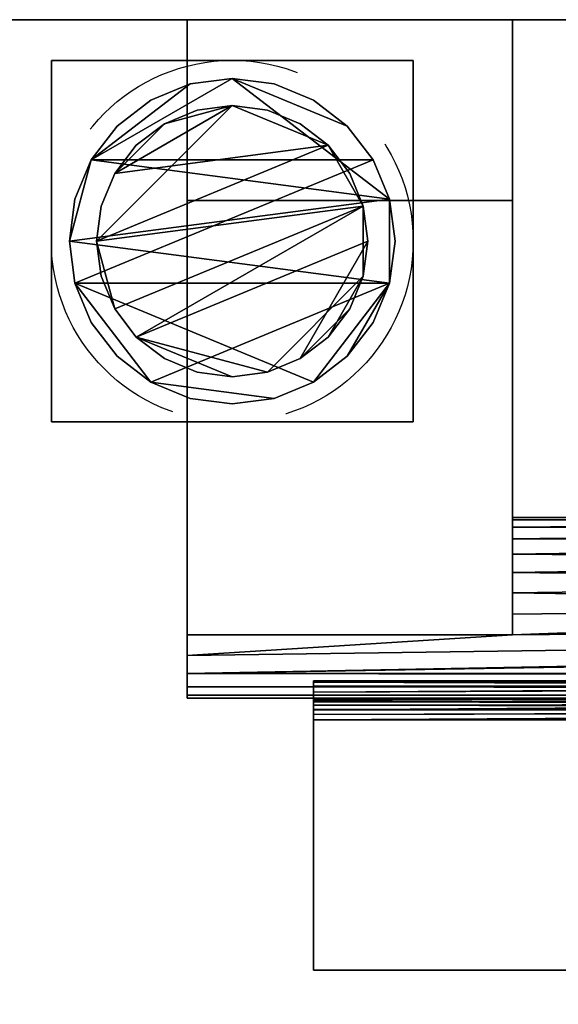
# Model space of a CAD drawing. Units: millimetres. Extents: x -75 to 3050, y -1375 to 0.
# Drawn here: x 972 to 1032, y -226 to -118 of the extents above; entities that cross this region are included whole.
import ezdxf

# ---------------------------------------------------------------- set-up
doc = ezdxf.new("R2010")
doc.units = ezdxf.units.MM
doc.linetypes.add('NASCOSTA', pattern=[0.381, 0.254, -0.127])
doc.layers.add('IQ_200_3D', color=1, linetype='Continuous')
doc.layers.add('IQ_204_3D', color=7, linetype='Continuous')
doc.layers.add('IQ_INS_3D', color=3, linetype='Continuous', lineweight=25, plot=False)

msp = doc.modelspace()

# ---------------------------------------------------------------- linework, layer by layer
at = {"layer": 'IQ_200_3D'}
for points in [[(2745, -117.5, 188), (85, -117.5, 188), (85, -50, 188), (2745, -50, 188)], [(2745, -50, 1785), (970, -50, 1785), (970, -782.5, 1785), (2745, -782.5, 1785)], [(2745, -782.5, 150), (85, -782.5, 150), (85, -117.5, 150), (2745, -117.5, 150)], [(2745, -117.5, 1443), (85, -117.5, 1443), (85, -117.5, 708), (2745, -117.5, 708)], [(2745, -117.5, 150), (85, -117.5, 150), (85, -117.5, 188), (2745, -117.5, 188)], [(2745, -117.5, 708), (85, -117.5, 708), (85, -757.5, 708), (2745, -757.5, 708)], [(2745, -757.5, 1443), (85, -757.5, 1443), (85, -117.5, 1443), (2745, -117.5, 1443)]]:
    msp.add_3dface(points, dxfattribs=at)
at = {"layer": 'IQ_INS_3D', "linetype": 'NASCOSTA', "ltscale": 100}
msp.add_circle((996, -142), 20, dxfattribs=at)

# ---------------------------------------------------------------- meshes
at = {"layer": 'IQ_204_3D'}
mesh = msp.add_polyface(dxfattribs=at)
corners = [(991, -757.5, 956.99), (991, -709.44, 929.24), (991, -709.44, 927.94), (991, -707.15, 926.88), (991, -705.19, 925.29), (991, -703.7, 923.25), (991, -702.76, 920.91), (991, -702.44, 918.4), (991, -702.76, 915.89), (991, -703.7, 913.55), (991, -705.19, 911.51), (991, -707.15, 909.92), (991, -709.44, 908.86), (991, -709.44, 907.55), (991, -757.5, 879.81), (991, -137.5, 956.99), (991, -117.5, 956.99), (991, -117.5, 879.81), (991, -137.5, 879.81), (991, -185.56, 907.55), (991, -185.56, 908.86), (991, -187.85, 909.92), (991, -189.81, 911.51), (991, -191.3, 913.55), (991, -192.24, 915.89), (991, -192.56, 918.4), (991, -192.24, 920.91), (991, -191.3, 923.25), (991, -189.81, 925.29), (991, -187.85, 926.88), (991, -185.56, 927.94), (991, -185.56, 929.24)]
mesh.append_faces([[corners[k] for k in face] for face in [(15, 20, 30, 31)]], dxfattribs={"vtx0": -1, "vtx1": -1})
mesh.append_faces([[corners[k] for k in face] for face in [(3, 11, 12, 2), (4, 10, 11, 3), (28, 21, 22, 27), (29, 20, 21, 28), (20, 29, 30)]], dxfattribs={"vtx0": -1, "vtx2": -1})
mesh.append_faces([[corners[k] for k in face] for face in [(8, 9, 6, 7), (17, 18, 15, 16)]], dxfattribs={"vtx1": -1})
mesh.append_faces([[corners[k] for k in face] for face in [(4, 5, 10), (22, 23, 27)]], dxfattribs={"vtx1": -1, "vtx2": -1})
mesh.append_faces([[corners[k] for k in face] for face in [(9, 10, 5, 6), (23, 24, 26, 27)]], dxfattribs={"vtx1": -1, "vtx3": -1})
mesh.append_faces([[corners[k] for k in face] for face in [(24, 25, 26)]], dxfattribs={"vtx2": -1})
mesh.append_faces([[corners[k] for k in face] for face in [(0, 1, 2, 12), (18, 19, 20, 15)]], dxfattribs={"vtx2": -1, "vtx3": -1})
mesh.append_faces([[corners[k] for k in face] for face in [(12, 13, 14, 0)]], dxfattribs={"vtx3": -1})
mesh = msp.add_polyface(dxfattribs=at)
corners = [(1027, -137.5, 879.81), (991, -137.5, 879.81), (991, -117.5, 879.81), (1027, -117.5, 879.81)]
mesh.append_faces([[corners[k] for k in face] for face in [(0, 1, 2, 3)]])
mesh = msp.add_polyface(dxfattribs=at)
corners = [(1027, -117.5, 956.99), (991, -117.5, 956.99), (991, -137.5, 956.99), (1027, -137.5, 956.99)]
mesh.append_faces([[corners[k] for k in face] for face in [(0, 1, 2, 3)]])
mesh = msp.add_polyface(dxfattribs=at)
corners = [(1027, -757.5, 956.99), (1027, -757.5, 879.81), (1027, -709.44, 907.55), (1027, -709.44, 908.86), (1027, -711.74, 908.42), (1027, -714.08, 908.53), (1027, -716.33, 909.18), (1027, -718.36, 910.34), (1027, -720.07, 911.93), (1027, -721.37, 913.88), (1027, -722.17, 916.08), (1027, -722.44, 918.4), (1027, -722.17, 920.72), (1027, -721.37, 922.92), (1027, -720.07, 924.87), (1027, -718.36, 926.46), (1027, -716.33, 927.62), (1027, -714.08, 928.27), (1027, -711.74, 928.38), (1027, -709.44, 927.94), (1027, -709.44, 929.24), (1027, -137.5, 956.99), (1027, -185.56, 929.24), (1027, -185.56, 927.94), (1027, -183.26, 928.38), (1027, -180.92, 928.27), (1027, -178.67, 927.62), (1027, -176.64, 926.46), (1027, -174.93, 924.87), (1027, -173.63, 922.92), (1027, -172.83, 920.72), (1027, -172.56, 918.4), (1027, -172.83, 916.08), (1027, -173.63, 913.88), (1027, -174.93, 911.93), (1027, -176.64, 910.34), (1027, -178.67, 909.18), (1027, -180.92, 908.53), (1027, -183.26, 908.42), (1027, -185.56, 908.86), (1027, -185.56, 907.55), (1027, -137.5, 879.81), (1027, -117.5, 879.81), (1027, -117.5, 956.99)]
mesh.append_faces([[corners[k] for k in face] for face in [(4, 2, 3), (43, 41, 42), (40, 38, 39), (24, 22, 23)]], dxfattribs={"vtx0": -1})
mesh.append_faces([[corners[k] for k in face] for face in [(15, 0, 14), (14, 0, 13), (13, 0, 12), (9, 1, 8), (27, 21, 26)]], dxfattribs={"vtx0": -1, "vtx1": -1})
mesh.append_faces([[corners[k] for k in face] for face in [(2, 4, 5, 1), (0, 15, 16), (1, 10, 11, 0), (0, 11, 12), (21, 29, 30), (41, 31, 32), (41, 32, 33), (41, 33, 34), (41, 36, 37), (22, 24, 25, 21)]], dxfattribs={"vtx0": -1, "vtx2": -1})
mesh.append_faces([[corners[k] for k in face] for face in [(41, 43, 21, 31)]], dxfattribs={"vtx0": -1, "vtx2": -1, "vtx3": -1})
mesh.append_faces([[corners[k] for k in face] for face in [(19, 20, 18)]], dxfattribs={"vtx1": -1})
mesh.append_faces([[corners[k] for k in face] for face in [(7, 8, 1), (6, 7, 1), (5, 6, 1), (16, 17, 0), (9, 10, 1), (30, 31, 21), (35, 36, 41), (34, 35, 41), (28, 29, 21), (27, 28, 21), (25, 26, 21)]], dxfattribs={"vtx1": -1, "vtx2": -1})
mesh.append_faces([[corners[k] for k in face] for face in [(17, 18, 20, 0), (37, 38, 40, 41)]], dxfattribs={"vtx1": -1, "vtx3": -1})
mesh = msp.add_polyface(dxfattribs=at)
corners = [(1016, -162, 60), (976, -162, 60), (976, -122, 60), (1016, -122, 60)]
mesh.append_faces([[corners[k] for k in face] for face in [(0, 1, 2, 3)]])
mesh = msp.add_polyface(dxfattribs=at)
corners = [(1016, -122, 150), (1016, -122, 60), (976, -122, 60), (976, -122, 150)]
mesh.append_faces([[corners[k] for k in face] for face in [(0, 1, 2, 3)]])
mesh = msp.add_polyface(dxfattribs=at)
corners = [(976, -122, 150), (976, -122, 60), (976, -162, 60), (976, -162, 150)]
mesh.append_faces([[corners[k] for k in face] for face in [(0, 1, 2, 3)]])
mesh = msp.add_polyface(dxfattribs=at)
corners = [(1016, -162, 150), (1016, -162, 60), (1016, -122, 60), (1016, -122, 150)]
mesh.append_faces([[corners[k] for k in face] for face in [(0, 1, 2, 3)]])
mesh = msp.add_polyface(dxfattribs=at)
corners = [(978, -142, 5), (978.61, -146.66, 5), (980.41, -151, 5), (983.27, -154.73, 5), (987, -157.59, 5), (991.34, -159.39, 5), (996, -160, 5), (1000.65, -159.39, 5), (1005, -157.59, 5), (1008.72, -154.73, 5), (1011.58, -151, 5), (1013.38, -146.66, 5), (1014, -142, 5), (1013.38, -137.34, 5), (1011.58, -133, 5), (1008.72, -129.27, 5), (1005, -126.41, 5), (1000.65, -124.61, 5), (996, -124, 5), (991.34, -124.61, 5), (987, -126.41, 5), (983.27, -129.27, 5), (980.41, -133, 5), (978.61, -137.34, 5)]
mesh.append_faces([[corners[k] for k in face] for face in [(11, 8, 9, 10)]], dxfattribs={"vtx0": -1})
mesh.append_faces([[corners[k] for k in face] for face in [(4, 7, 8, 11), (11, 0, 1, 4), (13, 18, 19, 22)]], dxfattribs={"vtx0": -1, "vtx2": -1, "vtx3": -1})
mesh.append_faces([[corners[k] for k in face] for face in [(0, 11, 12, 13)]], dxfattribs={"vtx0": -1, "vtx3": -1})
mesh.append_faces([[corners[k] for k in face] for face in [(2, 3, 4, 1), (16, 17, 18, 15)]], dxfattribs={"vtx2": -1})
mesh.append_faces([[corners[k] for k in face] for face in [(13, 14, 15, 18), (22, 23, 0, 13)]], dxfattribs={"vtx2": -1, "vtx3": -1})
mesh.append_faces([[corners[k] for k in face] for face in [(4, 5, 6, 7), (19, 20, 21, 22)]], dxfattribs={"vtx3": -1})
mesh = msp.add_polyface(dxfattribs=at)
corners = [(978, -142), (978.61, -137.34), (980.41, -133), (983.27, -129.27), (987, -126.41), (991.34, -124.61), (996, -124), (1000.65, -124.61), (1005, -126.41), (1008.72, -129.27), (1011.58, -133), (1013.38, -137.34), (1014, -142), (1013.38, -146.66), (1011.58, -151), (1008.72, -154.73), (1005, -157.59), (1000.65, -159.39), (996, -160), (991.34, -159.39), (987, -157.59), (983.27, -154.73), (980.41, -151), (978.61, -146.66)]
mesh.append_faces([[corners[k] for k in face] for face in [(2, 0, 1), (15, 13, 14), (13, 11, 12)]], dxfattribs={"vtx0": -1})
mesh.append_faces([[corners[k] for k in face] for face in [(16, 23, 13, 15)]], dxfattribs={"vtx0": -1, "vtx1": -1, "vtx2": -1})
mesh.append_faces([[corners[k] for k in face] for face in [(2, 10, 23, 0)]], dxfattribs={"vtx0": -1, "vtx1": -1, "vtx3": -1})
mesh.append_faces([[corners[k] for k in face] for face in [(2, 5, 6)]], dxfattribs={"vtx0": -1, "vtx2": -1})
mesh.append_faces([[corners[k] for k in face] for face in [(23, 10, 11, 13), (23, 16, 17, 20)]], dxfattribs={"vtx0": -1, "vtx2": -1, "vtx3": -1})
mesh.append_faces([[corners[k] for k in face] for face in [(9, 10, 2, 6)]], dxfattribs={"vtx1": -1, "vtx2": -1, "vtx3": -1})
mesh.append_faces([[corners[k] for k in face] for face in [(3, 4, 5, 2), (18, 19, 20, 17)]], dxfattribs={"vtx2": -1})
mesh.append_faces([[corners[k] for k in face] for face in [(6, 7, 8, 9), (20, 21, 22, 23)]], dxfattribs={"vtx3": -1})
mesh = msp.add_polyface(dxfattribs=at)
corners = [(978, -142, 5), (978.61, -137.34, 5), (980.41, -133, 5), (983.27, -129.27, 5), (987, -126.41, 5), (991.34, -124.61, 5), (996, -124, 5), (1000.65, -124.61, 5), (1005, -126.41, 5), (1008.72, -129.27, 5), (1011.58, -133, 5), (1013.38, -137.34, 5), (1014, -142, 5), (1014, -142), (1013.38, -137.34), (1011.58, -133), (1008.72, -129.27), (1005, -126.41), (1000.65, -124.61), (996, -124), (991.34, -124.61), (987, -126.41), (983.27, -129.27), (980.41, -133), (978.61, -137.34), (978, -142)]
mesh.append_faces([[corners[k] for k in face] for face in [(13, 14, 11, 12), (0, 1, 24, 25)]], dxfattribs={"vtx1": -1})
mesh.append_faces([[corners[k] for k in face] for face in [(14, 15, 10, 11), (16, 17, 8, 9), (15, 16, 9, 10), (17, 18, 7, 8), (6, 7, 18, 19), (19, 20, 5, 6), (20, 21, 4, 5), (22, 23, 2, 3), (21, 22, 3, 4), (23, 24, 1, 2)]], dxfattribs={"vtx1": -1, "vtx3": -1})
mesh = msp.add_polyface(dxfattribs=at)
corners = [(981, -142, 60), (981.51, -145.88, 60), (983.01, -149.5, 60), (985.39, -152.61, 60), (988.5, -154.99, 60), (992.11, -156.49, 60), (996, -157, 60), (999.88, -156.49, 60), (1003.5, -154.99, 60), (1006.6, -152.61, 60), (1008.99, -149.5, 60), (1010.49, -145.88, 60), (1011, -142, 60), (1010.49, -138.12, 60), (1008.99, -134.5, 60), (1006.6, -131.39, 60), (1003.5, -129.01, 60), (999.88, -127.51, 60), (996, -127, 60), (992.11, -127.51, 60), (988.5, -129.01, 60), (985.39, -131.39, 60), (983.01, -134.5, 60), (981.51, -138.12, 60)]
mesh.append_faces([[corners[k] for k in face] for face in [(10, 8, 9), (22, 20, 21)]], dxfattribs={"vtx0": -1})
mesh.append_faces([[corners[k] for k in face] for face in [(7, 3, 6)]], dxfattribs={"vtx0": -1, "vtx1": -1})
mesh.append_faces([[corners[k] for k in face] for face in [(22, 15, 18, 20)]], dxfattribs={"vtx0": -1, "vtx1": -1, "vtx2": -1, "vtx3": -1})
mesh.append_faces([[corners[k] for k in face] for face in [(13, 2, 3, 12)]], dxfattribs={"vtx0": -1, "vtx2": -1})
mesh.append_faces([[corners[k] for k in face] for face in [(3, 7, 8, 12)]], dxfattribs={"vtx0": -1, "vtx2": -1, "vtx3": -1})
mesh.append_faces([[corners[k] for k in face] for face in [(17, 18, 15, 16), (19, 20, 18)]], dxfattribs={"vtx1": -1})
mesh.append_faces([[corners[k] for k in face] for face in [(11, 12, 8, 10)]], dxfattribs={"vtx1": -1, "vtx2": -1})
mesh.append_faces([[corners[k] for k in face] for face in [(4, 5, 6, 3)]], dxfattribs={"vtx2": -1})
mesh.append_faces([[corners[k] for k in face] for face in [(0, 1, 2, 13), (13, 14, 15, 0), (22, 23, 0, 15)]], dxfattribs={"vtx2": -1, "vtx3": -1})
mesh = msp.add_polyface(dxfattribs=at)
corners = [(981, -142, 5), (981.51, -138.12, 5), (983.01, -134.5, 5), (985.39, -131.39, 5), (988.5, -129.01, 5), (992.11, -127.51, 5), (996, -127, 5), (999.88, -127.51, 5), (1003.5, -129.01, 5), (1006.6, -131.39, 5), (1008.99, -134.5, 5), (1010.49, -138.12, 5), (1011, -142, 5), (1010.49, -145.88, 5), (1008.99, -149.5, 5), (1006.6, -152.61, 5), (1003.5, -154.99, 5), (999.88, -156.49, 5), (996, -157, 5), (992.11, -156.49, 5), (988.5, -154.99, 5), (985.39, -152.61, 5), (983.01, -149.5, 5), (981.51, -145.88, 5)]
mesh.append_faces([[corners[k] for k in face] for face in [(9, 6, 7, 8), (4, 2, 3), (15, 13, 14)]], dxfattribs={"vtx0": -1})
mesh.append_faces([[corners[k] for k in face] for face in [(18, 21, 17)]], dxfattribs={"vtx0": -1, "vtx1": -1})
mesh.append_faces([[corners[k] for k in face] for face in [(22, 0, 11, 21)]], dxfattribs={"vtx0": -1, "vtx1": -1, "vtx2": -1})
mesh.append_faces([[corners[k] for k in face] for face in [(0, 6, 9, 11), (21, 11, 13, 17)]], dxfattribs={"vtx0": -1, "vtx1": -1, "vtx2": -1, "vtx3": -1})
mesh.append_faces([[corners[k] for k in face] for face in [(23, 0, 22), (12, 13, 11)]], dxfattribs={"vtx1": -1})
mesh.append_faces([[corners[k] for k in face] for face in [(16, 17, 13, 15)]], dxfattribs={"vtx1": -1, "vtx2": -1})
mesh.append_faces([[corners[k] for k in face] for face in [(9, 10, 11)]], dxfattribs={"vtx2": -1})
mesh.append_faces([[corners[k] for k in face] for face in [(4, 5, 6, 2), (0, 1, 2, 6)]], dxfattribs={"vtx2": -1, "vtx3": -1})
mesh.append_faces([[corners[k] for k in face] for face in [(18, 19, 20, 21)]], dxfattribs={"vtx3": -1})
mesh = msp.add_polyface(dxfattribs=at)
corners = [(981, -142, 60), (981.51, -138.12, 60), (983.01, -134.5, 60), (985.39, -131.39, 60), (988.5, -129.01, 60), (992.11, -127.51, 60), (996, -127, 60), (999.88, -127.51, 60), (1003.5, -129.01, 60), (1006.6, -131.39, 60), (1008.99, -134.5, 60), (1010.49, -138.12, 60), (1011, -142, 60), (1011, -142, 5), (1010.49, -138.12, 5), (1008.99, -134.5, 5), (1006.6, -131.39, 5), (1003.5, -129.01, 5), (999.88, -127.51, 5), (996, -127, 5), (992.11, -127.51, 5), (988.5, -129.01, 5), (985.39, -131.39, 5), (983.01, -134.5, 5), (981.51, -138.12, 5), (981, -142, 5)]
mesh.append_faces([[corners[k] for k in face] for face in [(1, 24, 25, 0)]], dxfattribs={"vtx0": -1})
mesh.append_faces([[corners[k] for k in face] for face in [(8, 17, 18, 7), (7, 18, 19, 6), (16, 9, 10, 15), (9, 16, 17, 8), (5, 20, 21, 4), (4, 21, 22, 3), (2, 23, 24, 1), (3, 22, 23, 2), (20, 5, 6, 19)]], dxfattribs={"vtx0": -1, "vtx2": -1})
mesh.append_faces([[corners[k] for k in face] for face in [(13, 14, 11, 12)]], dxfattribs={"vtx1": -1})
mesh.append_faces([[corners[k] for k in face] for face in [(14, 15, 10, 11)]], dxfattribs={"vtx1": -1, "vtx3": -1})
mesh = msp.add_polyface(dxfattribs=at)
corners = [(1027, -185.56, 907.55), (991, -185.56, 907.55), (991, -137.5, 879.81), (1027, -137.5, 879.81)]
mesh.append_faces([[corners[k] for k in face] for face in [(0, 1, 2, 3)]])
mesh = msp.add_polyface(dxfattribs=at)
corners = [(1027, -137.5, 956.99), (991, -137.5, 956.99), (991, -185.56, 929.24), (1027, -185.56, 929.24)]
mesh.append_faces([[corners[k] for k in face] for face in [(0, 1, 2, 3)]])
mesh = msp.add_polyface(dxfattribs=at)
corners = [(1014, -142, 5), (1013.38, -146.66, 5), (1011.58, -151, 5), (1008.72, -154.73, 5), (1005, -157.59, 5), (1000.65, -159.39, 5), (996, -160, 5), (991.34, -159.39, 5), (987, -157.59, 5), (983.27, -154.73, 5), (980.41, -151, 5), (978.61, -146.66, 5), (978, -142, 5), (978, -142), (978.61, -146.66), (980.41, -151), (983.27, -154.73), (987, -157.59), (991.34, -159.39), (996, -160), (1000.65, -159.39), (1005, -157.59), (1008.72, -154.73), (1011.58, -151), (1013.38, -146.66), (1014, -142)]
mesh.append_faces([[corners[k] for k in face] for face in [(13, 14, 11, 12), (0, 1, 24, 25)]], dxfattribs={"vtx1": -1})
mesh.append_faces([[corners[k] for k in face] for face in [(14, 15, 10, 11), (16, 17, 8, 9), (15, 16, 9, 10), (17, 18, 7, 8), (6, 7, 18, 19), (19, 20, 5, 6), (20, 21, 4, 5), (22, 23, 2, 3), (21, 22, 3, 4), (23, 24, 1, 2)]], dxfattribs={"vtx1": -1, "vtx3": -1})
mesh = msp.add_polyface(dxfattribs=at)
corners = [(1011, -142, 60), (1010.49, -145.88, 60), (1008.99, -149.5, 60), (1006.6, -152.61, 60), (1003.5, -154.99, 60), (999.88, -156.49, 60), (996, -157, 60), (992.11, -156.49, 60), (988.5, -154.99, 60), (985.39, -152.61, 60), (983.01, -149.5, 60), (981.51, -145.88, 60), (981, -142, 60), (981, -142, 5), (981.51, -145.88, 5), (983.01, -149.5, 5), (985.39, -152.61, 5), (988.5, -154.99, 5), (992.11, -156.49, 5), (996, -157, 5), (999.88, -156.49, 5), (1003.5, -154.99, 5), (1006.6, -152.61, 5), (1008.99, -149.5, 5), (1010.49, -145.88, 5), (1011, -142, 5)]
mesh.append_faces([[corners[k] for k in face] for face in [(1, 24, 25, 0)]], dxfattribs={"vtx0": -1})
mesh.append_faces([[corners[k] for k in face] for face in [(11, 14, 15, 10), (10, 15, 16, 9), (8, 17, 18, 7), (9, 16, 17, 8), (7, 18, 19, 6), (5, 20, 21, 4), (4, 21, 22, 3), (2, 23, 24, 1), (3, 22, 23, 2), (20, 5, 6, 19)]], dxfattribs={"vtx0": -1, "vtx2": -1})
mesh.append_faces([[corners[k] for k in face] for face in [(12, 13, 14, 11)]], dxfattribs={"vtx2": -1})
mesh = msp.add_polyface(dxfattribs=at)
corners = [(976, -162, 150), (976, -162, 60), (1016, -162, 60), (1016, -162, 150)]
mesh.append_faces([[corners[k] for k in face] for face in [(0, 1, 2, 3)]])
mesh = msp.add_polyface(dxfattribs=at)
corners = [(1839, -192.56, 918.4), (991, -192.56, 918.4), (991, -192.24, 915.89), (991, -191.3, 913.55), (991, -189.81, 911.51), (991, -187.85, 909.92), (991, -185.56, 908.86), (1027, -185.56, 908.86), (1027, -183.26, 908.42), (1027, -180.92, 908.53), (1027, -178.67, 909.18), (1027, -176.64, 910.34), (1027, -174.93, 911.93), (1027, -173.63, 913.88), (1027, -172.83, 916.08), (1027, -172.56, 918.4), (1115, -172.56, 918.4), (1115, -172.88, 915.86), (1115, -173.85, 913.49), (1115, -175.38, 911.44), (1115, -177.38, 909.84), (1115, -179.73, 908.81), (1115, -182.26, 908.4), (1165, -182.26, 908.4), (1165, -179.73, 908.81), (1165, -177.38, 909.84), (1165, -175.38, 911.44), (1165, -173.85, 913.49), (1165, -172.88, 915.86), (1165, -172.56, 918.4), (1390, -172.56, 918.4), (1390, -172.88, 915.86), (1390, -173.85, 913.49), (1390, -175.38, 911.44), (1390, -177.38, 909.84), (1390, -179.73, 908.81), (1390, -182.26, 908.4), (1440, -182.26, 908.4), (1440, -179.73, 908.81), (1440, -177.38, 909.84), (1440, -175.38, 911.44), (1440, -173.85, 913.49), (1440, -172.88, 915.86), (1440, -172.56, 918.4), (1665, -172.56, 918.4), (1665, -172.88, 915.86), (1665, -173.85, 913.49), (1665, -175.38, 911.44), (1665, -177.38, 909.84), (1665, -179.73, 908.81), (1665, -182.26, 908.4), (1715, -182.26, 908.4), (1715, -179.73, 908.81), (1715, -177.38, 909.84), (1715, -175.38, 911.44), (1715, -173.85, 913.49), (1715, -172.88, 915.86), (1715, -172.56, 918.4), (1803, -172.56, 918.4), (1803, -172.83, 916.08), (1803, -173.63, 913.88), (1803, -174.93, 911.93), (1803, -176.64, 910.34), (1803, -178.67, 909.18), (1803, -180.92, 908.53), (1803, -183.26, 908.42), (1803, -185.56, 908.86), (1839, -185.56, 908.86), (1839, -187.85, 909.92), (1839, -189.81, 911.51), (1839, -191.3, 913.55), (1839, -192.24, 915.89)]
mesh.append_faces([[corners[k] for k in face] for face in [(60, 56, 59), (57, 59, 56), (55, 61, 54), (61, 55, 60), (62, 54, 61), (14, 17, 13), (17, 14, 16), (18, 13, 17), (53, 63, 52), (63, 53, 62), (64, 52, 63), (52, 64, 51), (65, 51, 64), (69, 37, 68), (8, 22, 7), (4, 70, 3)]], dxfattribs={"vtx0": -1, "vtx1": -1})
mesh.append_faces([[corners[k] for k in face] for face in [(37, 69, 4), (37, 66, 68), (23, 36, 7, 22), (7, 36, 5)]], dxfattribs={"vtx0": -1, "vtx1": -1, "vtx2": -1})
mesh.append_faces([[corners[k] for k in face] for face in [(66, 37, 50, 51)]], dxfattribs={"vtx0": -1, "vtx1": -1, "vtx3": -1})
mesh.append_faces([[corners[k] for k in face] for face in [(28, 31, 32, 27), (27, 32, 33, 26), (26, 33, 34, 25), (18, 12, 13), (12, 18, 19), (19, 11, 12), (4, 69, 70), (3, 70, 71), (51, 65, 66), (2, 71, 0), (35, 24, 25, 34), (36, 23, 24, 35), (20, 10, 11), (10, 20, 21), (9, 21, 22), (21, 9, 10), (22, 8, 9), (36, 4, 5), (4, 36, 37)]], dxfattribs={"vtx0": -1, "vtx2": -1})
mesh.append_faces([[corners[k] for k in face] for face in [(15, 16, 14), (6, 7, 5)]], dxfattribs={"vtx1": -1})
mesh.append_faces([[corners[k] for k in face] for face in [(55, 56, 60), (53, 54, 62), (19, 20, 11), (2, 3, 71)]], dxfattribs={"vtx1": -1, "vtx2": -1})
mesh.append_faces([[corners[k] for k in face] for face in [(41, 42, 45, 46), (40, 41, 46, 47), (39, 40, 47, 48), (48, 49, 38, 39), (49, 50, 37, 38)]], dxfattribs={"vtx1": -1, "vtx3": -1})
mesh.append_faces([[corners[k] for k in face] for face in [(57, 58, 59), (29, 30, 31, 28), (66, 67, 68), (0, 1, 2)]], dxfattribs={"vtx2": -1})
mesh.append_faces([[corners[k] for k in face] for face in [(42, 43, 44, 45)]], dxfattribs={"vtx3": -1})
mesh = msp.add_polyface(dxfattribs=at)
corners = [(991, -192.56, 918.4), (1839, -192.56, 918.4), (1839, -192.24, 920.91), (1839, -191.3, 923.25), (1839, -189.81, 925.29), (1839, -187.85, 926.88), (1839, -185.56, 927.94), (1803, -185.56, 927.94), (1803, -183.26, 928.38), (1803, -180.92, 928.27), (1803, -178.67, 927.62), (1803, -176.64, 926.46), (1803, -174.93, 924.87), (1803, -173.63, 922.92), (1803, -172.83, 920.72), (1803, -172.56, 918.4), (1715, -172.56, 918.4), (1715, -172.88, 920.94), (1715, -173.85, 923.31), (1715, -175.38, 925.36), (1715, -177.38, 926.96), (1715, -179.73, 927.99), (1715, -182.26, 928.4), (1665, -182.26, 928.4), (1665, -179.73, 927.99), (1665, -177.38, 926.96), (1665, -175.38, 925.36), (1665, -173.85, 923.31), (1665, -172.88, 920.94), (1665, -172.56, 918.4), (1440, -172.56, 918.4), (1440, -172.88, 920.94), (1440, -173.85, 923.31), (1440, -175.38, 925.36), (1440, -177.38, 926.96), (1440, -179.73, 927.99), (1440, -182.26, 928.4), (1390, -182.26, 928.4), (1390, -179.73, 927.99), (1390, -177.38, 926.96), (1390, -175.38, 925.36), (1390, -173.85, 923.31), (1390, -172.88, 920.94), (1390, -172.56, 918.4), (1165, -172.56, 918.4), (1165, -172.88, 920.94), (1165, -173.85, 923.31), (1165, -175.38, 925.36), (1165, -177.38, 926.96), (1165, -179.73, 927.99), (1165, -182.26, 928.4), (1115, -182.26, 928.4), (1115, -179.73, 927.99), (1115, -177.38, 926.96), (1115, -175.38, 925.36), (1115, -173.85, 923.31), (1115, -172.88, 920.94), (1115, -172.56, 918.4), (1027, -172.56, 918.4), (1027, -172.83, 920.72), (1027, -173.63, 922.92), (1027, -174.93, 924.87), (1027, -176.64, 926.46), (1027, -178.67, 927.62), (1027, -180.92, 928.27), (1027, -183.26, 928.38), (1027, -185.56, 927.94), (991, -185.56, 927.94), (991, -187.85, 926.88), (991, -189.81, 925.29), (991, -191.3, 923.25), (991, -192.24, 920.91)]
mesh.append_faces([[corners[k] for k in face] for face in [(7, 5, 6), (68, 66, 67), (45, 42, 43, 44), (59, 57, 58)]], dxfattribs={"vtx0": -1})
mesh.append_faces([[corners[k] for k in face] for face in [(3, 70, 2), (22, 9, 21), (9, 22, 8), (10, 21, 9), (21, 10, 20), (66, 51, 65), (37, 69, 36), (11, 20, 10), (17, 14, 16), (18, 13, 17), (61, 55, 60), (60, 56, 59), (57, 59, 56)]], dxfattribs={"vtx0": -1, "vtx1": -1})
mesh.append_faces([[corners[k] for k in face] for face in [(23, 36, 7, 22), (36, 5, 7), (4, 36, 69), (66, 68, 37)]], dxfattribs={"vtx0": -1, "vtx1": -1, "vtx2": -1})
mesh.append_faces([[corners[k] for k in face] for face in [(66, 37, 50, 51)]], dxfattribs={"vtx0": -1, "vtx1": -1, "vtx3": -1})
mesh.append_faces([[corners[k] for k in face] for face in [(69, 3, 4), (71, 1, 2), (22, 7, 8), (37, 68, 69), (3, 69, 70), (38, 49, 50, 37), (39, 48, 49, 38), (51, 64, 65), (64, 51, 52), (63, 52, 53), (52, 63, 64), (48, 39, 40, 47), (11, 19, 20), (19, 11, 12), (12, 18, 19), (18, 12, 13), (17, 13, 14), (47, 40, 41, 46), (53, 62, 63), (62, 53, 54), (54, 61, 62), (46, 41, 42, 45), (60, 55, 56)]], dxfattribs={"vtx0": -1, "vtx2": -1})
mesh.append_faces([[corners[k] for k in face] for face in [(0, 1, 71), (15, 16, 14), (30, 31, 28, 29)]], dxfattribs={"vtx1": -1})
mesh.append_faces([[corners[k] for k in face] for face in [(4, 5, 36), (70, 71, 2), (54, 55, 61)]], dxfattribs={"vtx1": -1, "vtx2": -1})
mesh.append_faces([[corners[k] for k in face] for face in [(35, 36, 23, 24), (24, 25, 34, 35), (33, 34, 25, 26), (26, 27, 32, 33), (31, 32, 27, 28)]], dxfattribs={"vtx1": -1, "vtx3": -1})
mesh = msp.add_polyface(dxfattribs=at)
corners = [(991, -185.56, 907.55), (1027, -185.56, 907.55), (1027, -185.56, 908.86), (991, -185.56, 908.86), (1027, -185.56, 929.24), (991, -185.56, 929.24), (991, -185.56, 927.94), (1027, -185.56, 927.94)]
mesh.append_faces([[corners[k] for k in face] for face in [(3, 0, 1, 2), (4, 5, 6, 7)]])
mesh = msp.add_polyface(dxfattribs=at)
corners = [(1005, -192.64, 870.68), (1005, -192.72, 871.28), (1005, -192.95, 871.84), (1005, -193.32, 872.32), (1005, -193.8, 872.69), (1005, -194.36, 872.92), (1005, -194.96, 873), (1005, -222.64, 873), (1005, -222.64, 875), (1005, -194.96, 875), (1005, -193.85, 874.85), (1005, -192.8, 874.42), (1005, -191.91, 873.73), (1005, -191.22, 872.84), (1005, -190.79, 871.8), (1005, -190.64, 870.68), (1005, -190.64, 858), (1005, -192.64, 858), (1005, -702.36, 870.68), (1005, -702.36, 858), (1005, -704.36, 858), (1005, -704.36, 870.68), (1005, -704.21, 871.8), (1005, -703.78, 872.84), (1005, -703.09, 873.73), (1005, -702.2, 874.42), (1005, -701.15, 874.85), (1005, -700.04, 875), (1005, -672.36, 875), (1005, -672.36, 873), (1005, -700.04, 873), (1005, -700.64, 872.92), (1005, -701.2, 872.69), (1005, -701.68, 872.32), (1005, -702.05, 871.84), (1005, -702.28, 871.28)]
mesh.append_faces([[corners[k] for k in face] for face in [(30, 27, 28, 29)]], dxfattribs={"vtx0": -1})
mesh.append_faces([[corners[k] for k in face] for face in [(2, 12, 13, 1), (0, 14, 15, 17), (14, 0, 1, 13), (12, 2, 3), (27, 30, 31, 26), (32, 25, 26, 31), (34, 23, 24, 33), (33, 24, 25, 32), (35, 22, 23, 34), (18, 21, 22, 35)]], dxfattribs={"vtx0": -1, "vtx2": -1})
mesh.append_faces([[corners[k] for k in face] for face in [(8, 9, 6, 7), (16, 17, 15)]], dxfattribs={"vtx1": -1})
mesh.append_faces([[corners[k] for k in face] for face in [(4, 5, 10, 11), (11, 12, 3, 4), (5, 6, 9, 10)]], dxfattribs={"vtx1": -1, "vtx3": -1})
mesh.append_faces([[corners[k] for k in face] for face in [(19, 20, 21, 18)]], dxfattribs={"vtx2": -1})
mesh = msp.add_polyface(dxfattribs=at)
corners = [(1005, -190.64, 858), (1005, -190.64, 870.68), (1115, -190.64, 870.68), (1115, -190.64, 858), (1825, -190.64, 870.68), (1825, -190.64, 858), (1715, -190.64, 858), (1715, -190.64, 870.68), (1440, -190.64, 870.68), (1665, -190.64, 870.68), (1665, -190.64, 858), (1440, -190.64, 858), (1165, -190.64, 870.68), (1390, -190.64, 870.68), (1390, -190.64, 858), (1165, -190.64, 858)]
mesh.append_faces([[corners[k] for k in face] for face in [(0, 1, 2, 3), (6, 7, 4, 5), (11, 8, 9, 10), (14, 15, 12, 13)]])
mesh = msp.add_polyface(dxfattribs=at)
corners = [(1005, -190.64, 870.68), (1005, -190.79, 871.8), (1005, -191.22, 872.84), (1005, -191.91, 873.73), (1005, -192.8, 874.42), (1005, -193.85, 874.85), (1005, -194.96, 875), (1825, -194.96, 875), (1825, -193.85, 874.85), (1825, -192.8, 874.42), (1825, -191.91, 873.73), (1825, -191.22, 872.84), (1825, -190.79, 871.8), (1825, -190.64, 870.68), (1715, -190.64, 870.68), (1715, -190.78, 871.78), (1715, -191.2, 872.8), (1665, -191.2, 872.8), (1665, -190.78, 871.78), (1665, -190.64, 870.68), (1440, -190.64, 870.68), (1440, -190.78, 871.78), (1440, -191.2, 872.8), (1390, -191.2, 872.8), (1390, -190.78, 871.78), (1390, -190.64, 870.68), (1165, -190.64, 870.68), (1165, -190.78, 871.78), (1165, -191.2, 872.8), (1115, -191.2, 872.8), (1115, -190.78, 871.78), (1115, -190.64, 870.68)]
mesh.append_faces([[corners[k] for k in face] for face in [(21, 18, 19, 20), (27, 24, 25, 26)]], dxfattribs={"vtx0": -1})
mesh.append_faces([[corners[k] for k in face] for face in [(29, 3, 28), (2, 29, 1), (1, 30, 0)]], dxfattribs={"vtx0": -1, "vtx1": -1})
mesh.append_faces([[corners[k] for k in face] for face in [(22, 9, 17), (28, 4, 23)]], dxfattribs={"vtx0": -1, "vtx1": -1, "vtx2": -1})
mesh.append_faces([[corners[k] for k in face] for face in [(5, 8, 22, 23)]], dxfattribs={"vtx0": -1, "vtx1": -1, "vtx3": -1})
mesh.append_faces([[corners[k] for k in face] for face in [(22, 8, 9), (16, 11, 12), (22, 17, 18, 21), (23, 4, 5), (28, 3, 4), (28, 23, 24, 27), (15, 12, 13), (1, 29, 30), (12, 15, 16)]], dxfattribs={"vtx0": -1, "vtx2": -1})
mesh.append_faces([[corners[k] for k in face] for face in [(31, 0, 30)]], dxfattribs={"vtx1": -1})
mesh.append_faces([[corners[k] for k in face] for face in [(9, 10, 17), (16, 17, 10), (10, 11, 16), (2, 3, 29)]], dxfattribs={"vtx1": -1, "vtx2": -1})
mesh.append_faces([[corners[k] for k in face] for face in [(6, 7, 8, 5), (13, 14, 15)]], dxfattribs={"vtx2": -1})
mesh = msp.add_polyface(dxfattribs=at)
corners = [(1005, -192.64, 858), (1005, -190.64, 858), (1115, -190.64, 858), (1115, -192.64, 858), (1825, -190.64, 858), (1825, -192.64, 858), (1715, -192.64, 858), (1715, -190.64, 858), (1165, -190.64, 858), (1390, -190.64, 858), (1390, -192.64, 858), (1165, -192.64, 858), (1440, -190.64, 858), (1665, -190.64, 858), (1665, -192.64, 858), (1440, -192.64, 858)]
mesh.append_faces([[corners[k] for k in face] for face in [(3, 0, 1, 2), (5, 6, 7, 4), (10, 11, 8, 9), (15, 12, 13, 14)]])
mesh = msp.add_polyface(dxfattribs=at)
corners = [(1005, -194.96, 873), (1005, -194.36, 872.92), (1005, -193.8, 872.69), (1005, -193.32, 872.32), (1005, -192.95, 871.84), (1005, -192.72, 871.28), (1005, -192.64, 870.68), (1115, -192.64, 870.68), (1115, -192.7, 871.21), (1115, -192.89, 871.71), (1115, -193.18, 872.16), (1115, -193.56, 872.53), (1115, -194.02, 872.8), (1165, -194.02, 872.8), (1165, -193.56, 872.53), (1165, -193.18, 872.16), (1165, -192.89, 871.71), (1165, -192.7, 871.21), (1165, -192.64, 870.68), (1390, -192.64, 870.68), (1390, -192.7, 871.21), (1390, -192.89, 871.71), (1390, -193.18, 872.16), (1390, -193.56, 872.53), (1390, -194.02, 872.8), (1440, -194.02, 872.8), (1440, -193.56, 872.53), (1440, -193.18, 872.16), (1440, -192.89, 871.71), (1440, -192.7, 871.21), (1440, -192.64, 870.68), (1665, -192.64, 870.68), (1665, -192.7, 871.21), (1665, -192.89, 871.71), (1665, -193.18, 872.16), (1665, -193.56, 872.53), (1665, -194.02, 872.8), (1715, -194.02, 872.8), (1715, -193.56, 872.53), (1715, -193.18, 872.16), (1715, -192.89, 871.71), (1715, -192.7, 871.21), (1715, -192.64, 870.68), (1825, -192.64, 870.68), (1825, -192.72, 871.28), (1825, -192.95, 871.84), (1825, -193.32, 872.32), (1825, -193.8, 872.69), (1825, -194.36, 872.92), (1825, -194.96, 873)]
mesh.append_faces([[corners[k] for k in face] for face in [(6, 8, 5), (44, 41, 43), (45, 40, 44), (46, 39, 45), (40, 45, 39), (11, 3, 10), (4, 10, 3), (12, 2, 11), (39, 46, 38), (47, 38, 46), (48, 37, 47)]], dxfattribs={"vtx0": -1, "vtx1": -1})
mesh.append_faces([[corners[k] for k in face] for face in [(24, 0, 13), (49, 25, 36)]], dxfattribs={"vtx0": -1, "vtx1": -1, "vtx2": -1})
mesh.append_faces([[corners[k] for k in face] for face in [(17, 20, 21, 16), (9, 4, 5), (16, 21, 22, 15), (33, 28, 29, 32), (28, 33, 34, 27), (4, 9, 10), (23, 14, 15, 22), (14, 23, 24, 13), (1, 12, 13), (35, 26, 27, 34), (36, 25, 26, 35)]], dxfattribs={"vtx0": -1, "vtx2": -1})
mesh.append_faces([[corners[k] for k in face] for face in [(8, 9, 5), (40, 41, 44), (2, 3, 11), (1, 2, 12), (0, 1, 13), (37, 38, 47), (36, 37, 48), (48, 49, 36)]], dxfattribs={"vtx1": -1, "vtx2": -1})
mesh.append_faces([[corners[k] for k in face] for face in [(49, 0, 24, 25)]], dxfattribs={"vtx1": -1, "vtx3": -1})
mesh.append_faces([[corners[k] for k in face] for face in [(6, 7, 8), (18, 19, 20, 17), (30, 31, 32, 29), (41, 42, 43)]], dxfattribs={"vtx2": -1})
mesh = msp.add_polyface(dxfattribs=at)
corners = [(1005, -192.64, 870.68), (1005, -192.64, 858), (1115, -192.64, 858), (1115, -192.64, 870.68), (1825, -192.64, 858), (1825, -192.64, 870.68), (1715, -192.64, 870.68), (1715, -192.64, 858), (1390, -192.64, 870.68), (1165, -192.64, 870.68), (1165, -192.64, 858), (1390, -192.64, 858), (1665, -192.64, 870.68), (1440, -192.64, 870.68), (1440, -192.64, 858), (1665, -192.64, 858)]
mesh.append_faces([[corners[k] for k in face] for face in [(0, 1, 2, 3), (5, 6, 7, 4), (8, 9, 10, 11), (13, 14, 15, 12)]])
mesh = msp.add_polyface(dxfattribs=at)
corners = [(1005, -222.64, 875), (1825, -222.64, 875), (1825, -194.96, 875), (1005, -194.96, 875)]
mesh.append_faces([[corners[k] for k in face] for face in [(0, 1, 2, 3)]])
mesh = msp.add_polyface(dxfattribs=at)
corners = [(1005, -194.96, 873), (1825, -194.96, 873), (1825, -222.64, 873), (1005, -222.64, 873)]
mesh.append_faces([[corners[k] for k in face] for face in [(0, 1, 2, 3)]])
mesh = msp.add_polyface(dxfattribs=at)
corners = [(1005, -222.64, 873), (1825, -222.64, 873), (1825, -222.64, 875), (1005, -222.64, 875)]
mesh.append_faces([[corners[k] for k in face] for face in [(0, 1, 2, 3)]])

doc.saveas('drawing.dxf')
